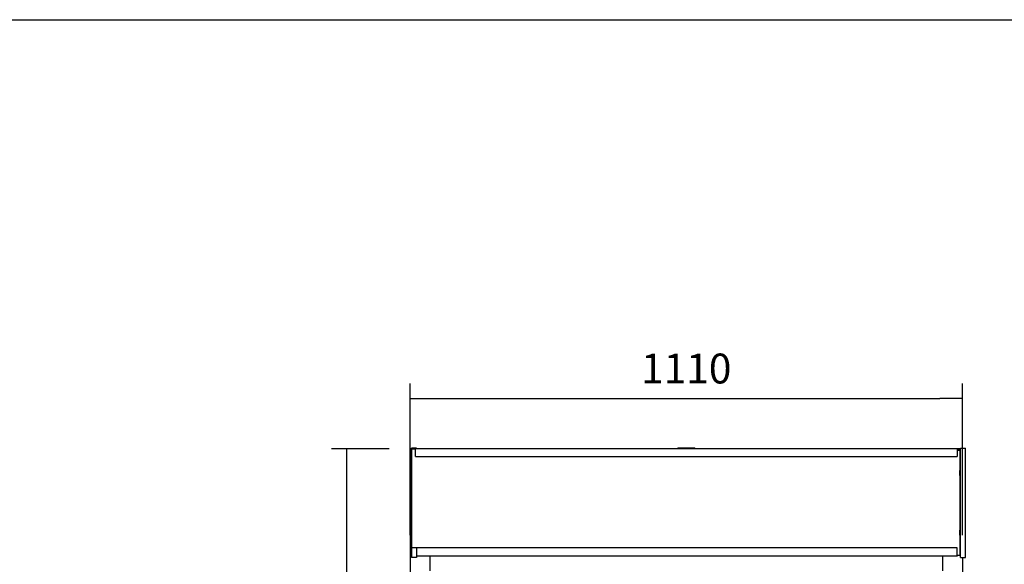
# Model space of a CAD drawing. Units: millimetres. Extents: x 819 to 1199, y -109 to 1674.
# Drawn here: x 918 to 1017, y 496 to 551 of the extents above; entities that cross this region are included whole.
import ezdxf

# ---------------------------------------------------------------- set-up
doc = ezdxf.new("R2010")
doc.units = ezdxf.units.MM
doc.styles.add('SEACAD_Solid_Edge_ISO', font='txt')
doc.dimstyles.new('INFRICO_COT', dxfattribs={"dimtxt": 3, "dimasz": 2.25, "dimexe": 1.5, "dimexo": 2.25, "dimgap": 1.5, "dimtad": 1, "dimdec": 0, "dimlfac": 20, "dimzin": 12, "dimtxsty": 'SEACAD_Solid_Edge_ISO', "dimblk1": '_SE_FILLED', "dimblk2": '_SE_FILLED', "dimsah": 1, "dimcen": 1.5, "dimadec": 1, "dimazin": 0, "dimtfac": 1, "dimtdec": 0, "dimtmove": 0, "dimatfit": 3, "dimfxl": 1, "dimtolj": 1, "dimtzin": 12, "dimarcsym": 0})

# ---------------------------------------------------------------- blocks, each defined once
blk = doc.blocks.new('_SE_FILLED')
at = {"color": 0}
blk.add_line((0, 0), (-1, 0), dxfattribs=at)
blk.add_solid([(0, 0), (-1, -0.1665), (-1, 0.1665), (0, 0)], dxfattribs=at)
blk = doc.blocks.new('*D73')
at = {"color": 0, "lineweight": -2}
for p, q in [((957.146, 499.11), (957.146, 514.337)), ((1012.648, 499.11), (1012.648, 514.337)), ((959.396, 512.837), (1010.398, 512.837))]:
    blk.add_line(p, q, dxfattribs=at)
at = {"layer": 'Defpoints', "color": 0}
for p in [(1012.648, 512.837), (957.146, 496.86), (1012.648, 496.86)]:
    blk.add_point(p, dxfattribs=at)
at = {"color": 0, "lineweight": -2, "xscale": 2.25, "yscale": 2.25, "zscale": 2.25, "rotation": 180}
blk.add_blockref('_SE_FILLED', (957.146, 512.837), dxfattribs=at)
at = {"color": 0, "lineweight": -2, "xscale": 2.25, "yscale": 2.25, "zscale": 2.25}
blk.add_blockref('_SE_FILLED', (1012.648, 512.837), dxfattribs=at)
at = {"color": 0, "insert": (984.897, 515.853), "char_height": 3, "attachment_point": 5, "style": 'SEACAD_Solid_Edge_ISO'}
blk.add_mtext('\\A1;1110', dxfattribs=at)
blk = doc.blocks.new('*D74')
at = {"color": 0, "lineweight": -2}
for p, q in [((955.047, 507.79), (949.246, 507.79)), ((950.746, 505.54), (950.746, 410.389)), ((956.171, 408.139), (949.246, 408.139))]:
    blk.add_line(p, q, dxfattribs=at)
at = {"layer": 'Defpoints', "color": 0}
for p in [(957.297, 507.79), (950.746, 408.139), (958.421, 408.139)]:
    blk.add_point(p, dxfattribs=at)
at = {"color": 0, "lineweight": -2, "xscale": 2.25, "yscale": 2.25, "zscale": 2.25}
for p, rotation in [((950.746, 507.79), 90), ((950.746, 408.139), 270)]:
    blk.add_blockref('_SE_FILLED', p, dxfattribs=dict(at, rotation=rotation))
at = {"color": 0, "insert": (947.728, 457.965), "char_height": 3, "attachment_point": 5, "rotation": 90, "style": 'SEACAD_Solid_Edge_ISO'}
blk.add_mtext('\\A1;1993', dxfattribs=at)

msp = doc.modelspace()

# ---------------------------------------------------------------- linework, layer by layer
at = {"color": 7, "linetype": 'Continuous'}
for p, q in [((957.146, 507.759), (957.146, 409.069)), ((957.176, 507.759), (957.146, 507.759)), ((957.176, 507.76), (957.155, 507.781)), ((957.176, 507.781), (957.176, 507.79)), ((957.177, 507.79), (957.176, 507.79)), ((957.176, 507.781), (957.176, 507.759)), ((957.176, 507.759), (957.176, 507.76)), ((957.176, 507.76), (957.176, 507.76)), ((957.297, 507.79), (957.177, 507.79)), ((957.297, 507.86), (957.297, 496.86)), ((957.797, 507.86), (957.297, 507.86)), ((957.348, 507.82), (957.673, 507.82)), ((957.348, 507.82), (957.348, 507.79)), ((957.348, 507.79), (957.673, 507.79)), ((957.673, 507.8), (957.673, 507.82)), ((957.673, 507.82), (1012.123, 507.82)), ((957.673, 507.007), (957.673, 507.8)), ((957.797, 507.86), (957.797, 507.82)), ((984.047, 507.891), (985.747, 507.891)), ((984.047, 507.891), (984.047, 507.82)), ((985.747, 507.82), (985.747, 507.891)), ((1012.123, 507.82), (1012.448, 507.82)), ((1012.123, 507.82), (1012.123, 507.8)), ((1012.123, 507.8), (1012.123, 507.048)), ((1012.123, 507.79), (1012.448, 507.79)), ((1012.448, 507.82), (1012.448, 507.79)), ((1012.448, 507.79), (1012.467, 507.79)), ((1012.467, 496.86), (1012.467, 507.86)), ((1012.467, 507.86), (1012.967, 507.86)), ((1012.967, 496.86), (1012.967, 507.86)), ((957.673, 507.007), (1012.123, 507.007)), ((1012.397, 507.61), (1012.123, 507.61)), ((1012.123, 507.048), (1012.123, 507.007)), ((1012.397, 507.61), (1012.397, 497.11)), ((1012.406, 505.61), (1012.397, 505.61)), ((1012.407, 505.194), (1012.397, 505.191)), ((1012.397, 505.03), (1012.407, 505.026)), ((1012.407, 505.61), (1012.406, 505.61)), ((1012.467, 505.61), (1012.407, 505.61)), ((1012.407, 505.11), (1012.407, 505.61)), ((1012.407, 505.11), (1012.407, 499.61)), ((1012.407, 499.694), (1012.397, 499.691)), ((1012.397, 499.53), (1012.407, 499.526)), ((1012.406, 499.11), (1012.397, 499.11)), ((1012.407, 499.11), (1012.406, 499.11)), ((1012.407, 499.11), (1012.407, 499.61)), ((1012.467, 499.11), (1012.407, 499.11)), ((1012.122, 497.831), (957.797, 497.831)), ((1012.122, 497.79), (1012.122, 497.831)), ((1012.122, 497.039), (1012.122, 497.79)), ((957.797, 496.86), (957.297, 496.86)), ((1012.122, 497.019), (957.797, 497.019)), ((959.146, 496.989), (959.146, 497.019)), ((959.146, 496.989), (959.177, 496.989)), ((959.146, 495.519), (959.146, 496.989)), ((959.147, 496.99), (959.147, 497.019)), ((959.147, 496.99), (959.147, 496.99)), ((959.147, 496.989), (959.147, 496.99)), ((959.147, 496.99), (959.177, 496.99)), ((959.177, 496.989), (959.177, 497.019)), ((1010.617, 496.989), (1010.617, 497.019)), ((1010.617, 496.99), (1010.647, 496.99)), ((1010.617, 496.989), (1010.647, 496.989)), ((1010.647, 496.989), (1010.647, 497.019)), ((1010.647, 497.019), (1010.647, 496.99)), ((1010.647, 496.99), (1010.647, 496.99)), ((1010.647, 496.989), (1010.647, 496.99)), ((1010.647, 496.989), (1010.647, 495.519)), ((1012.122, 497.11), (1012.397, 497.11)), ((1012.122, 497.039), (1012.122, 497.019)), ((1012.467, 496.86), (1012.967, 496.86)), ((1012.648, 496.86), (1012.648, 409.069))]:
    msp.add_line(p, q, dxfattribs=at)
for q in [(957.297, 497.831), (957.797, 496.86)]:
    msp.add_line((957.797, 497.831), q)
msp.add_lwpolyline([(1198.941, 550.889), (1198.941, 273.889), (818.941, 273.889), (818.941, 550.889)], close=True)
for centre, radius, start, end in [((957.176, 507.759), 0.0305, 135, 180), ((957.176, 507.759), 0.0308, 90.23597, 134.76403), ((957.26, 507.782), 0.0841, 174.41865, 180.51706), ((957.176, 507.759), 0.0005, 135, 180), ((957.176, 507.759), 0.000512, 90.71288, 134.70096), ((1009.907, 500.263), 2.563, 347.1608, 347.24403)]:
    msp.add_arc(centre, radius, start, end, dxfattribs=at)

# ---------------------------------------------------------------- dimensions: what is measured, and where the dimension line sits
dim = msp.add_linear_dim(base=(1012.648, 512.837), p1=(957.146, 496.86), p2=(1012.648, 496.86), dimstyle='INFRICO_COT')
dim.commit()
dim.dimension.update_dxf_attribs({"geometry": '*D73', "text_midpoint": (984.897, 515.853)})
dim = msp.add_linear_dim(base=(950.746, 408.139), p1=(957.297, 507.79), p2=(958.421, 408.139), angle=90, dimstyle='INFRICO_COT')
dim.commit()
dim.dimension.update_dxf_attribs({"geometry": '*D74', "text_midpoint": (947.728, 457.965)})

doc.saveas('drawing.dxf')
